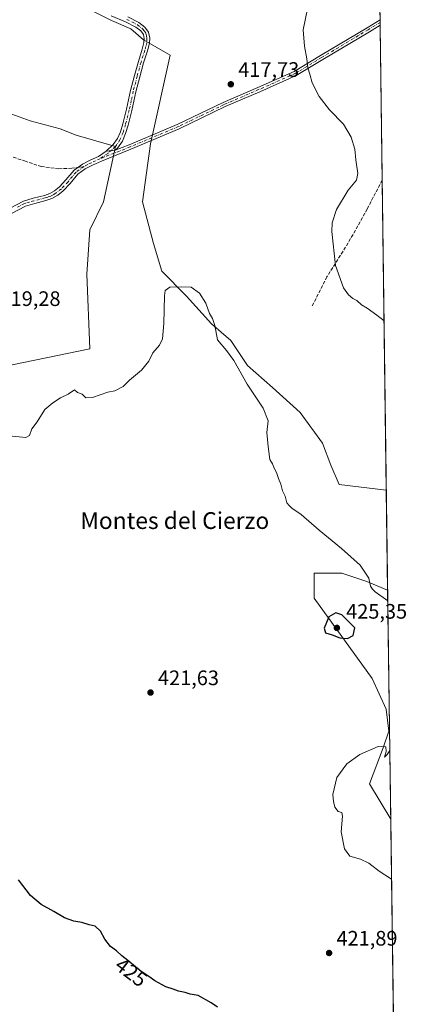
# Model space of a CAD drawing. Units: metres. Extents: x 592723 to 594743, y 4661959 to 4663966.
# Drawn here: x 594552 to 594740, y 4662703 to 4663173 of the extents above; entities that cross this region are included whole.
import ezdxf
from ezdxf.enums import TextEntityAlignment as Align

# ---------------------------------------------------------------- set-up
doc = ezdxf.new("R2010")
doc.units = ezdxf.units.M
doc.header["$MEASUREMENT"] = 0
doc.linetypes.add('DGN Style 3', pattern=[2.307223458686699, 1.648016756204785, -0.6592067024819142])
doc.linetypes.add('DGN Style 4', pattern=[2.6384748266838614, 1.318413404963828, -0.6592067024819142, 0.001648016756204785, -0.6592067024819142])
for name, color, linetype, lineweight in [('Camino Cxs', 7, 'Continuous', 0), ('Camino eje', 30, 'DGN Style 4', 13), ('Comarca CxS', 21, 'Continuous', 0), ('Comunidad Autónoma CxS', 142, 'Continuous', 0), ('Cultivos herbáceos CxS', 92, 'Continuous', 0), ('Curva de nivel maestra', 30, 'Continuous', 30), ('Curva de nivel normal', 30, 'Continuous', 0), ('Municipio CxS', 4, 'Continuous', 0), ('Pastizal CxS', 92, 'Continuous', 0), ('Provincia CxS', 1, 'Continuous', 0), ('Punto de cota en terreno', 7, 'Continuous', 0), ('Rótulo de curva de nivel directora', 7, 'Continuous', 0), ('Rótulo de punto de cota en terreno', 7, 'Continuous', 0), ('Senda', 7, 'DGN Style 3', 0), ('Senda no paivmentada conexión', 7, 'DGN Style 3', 0), ('Texto cartográfico', 7, 'Continuous', 0)]:
    doc.layers.add(name, color=color, linetype=linetype, lineweight=lineweight)
doc.styles.add('Style-Arial', font='txt')

# ---------------------------------------------------------------- blocks, each defined once
blk = doc.blocks.new('*U4')
at = {"layer": 'Pastizal CxS', "color": 92, "linetype": 'Continuous', "lineweight": 0}
blk.add_polyline3d([(594722.3391000004, 4663267.5573, 411.7259999999951), (594726.6103999997, 4662948.746300001, 416.9213000000018), (594726.5078999996, 4662948.7709, 416.9248999999982), (594704.0182999996, 4662951.4167, 418.337400000004), (594700.0494999997, 4662960.677100001, 418.2854999999981), (594696.0806999998, 4662971.260500001, 418.3286999999983), (594685.4974999996, 4662985.812700001, 418.5268999999971), (594672.2682999996, 4662997.718900001, 419.0123000000021), (594660.3618999999, 4663008.302300001, 419.4018999999971), (594652.4244999997, 4663020.208500001, 419.4817999999942), (594643.1640999997, 4663028.1461, 420.2477000000072), (594631.2577000001, 4663041.375299999, 420.2912000000069), (594619.3515, 4663053.281500001, 419.8935999999958), (594615.3827000001, 4663066.510700001, 419.7933000000049), (594610.0910999998, 4663086.354499999, 419.4434000000037), (594614.0597000001, 4663114.1359, 419.1206999999995), (594623.3202999998, 4663156.4693, 418.2988999999943), (594610.5652999999, 4663163.7905, 417.6965999999957), (594604.6120999996, 4663169.0823, 417.4109000000026), (594595.3517000005, 4663173.051100001, 417.373900000006), (594573.0861000001, 4663184.2645, 417.1275000000023)], dxfattribs=at)
blk.add_polyline3d([(594727.2507999997, 4662900.9465, 419.6345000000001), (594728.7153000003, 4662791.633500001, 419.3169000000053), (594718.5705000004, 4662808.5415, 419.8506999999955), (594725.1851000005, 4662825.7393, 420.2186999999976), (594727.8309000004, 4662833.676899999, 420.4407999999967), (594726.5078999996, 4662844.260299999, 421.2734999999957), (594719.8932999996, 4662858.8123, 422.7617000000028), (594692.1120999996, 4662897.177100001, 424.0798999999971), (594692.1120999996, 4662909.0833, 422.084799999997), (594705.3413000006, 4662909.0833, 421.2770000000019), (594717.2474999996, 4662905.114499999, 420.3120999999956)], close=True, dxfattribs=at)
blk = doc.blocks.new('5PATER')
at = {"layer": 'Punto de cota en terreno', "linetype": 'Continuous', "lineweight": 0}
h = blk.add_hatch(color=51, dxfattribs=at)
edge = h.paths.add_edge_path()
edge.add_ellipse((0, 0), major_axis=(-0.1095731443231308, -0.1110710700762829), ratio=0.9994222409660322, start_angle=0, end_angle=360)

msp = doc.modelspace()

# ---------------------------------------------------------------- linework, layer by layer
at = {"layer": 'Camino Cxs', "color": 7, "linetype": 'Continuous', "lineweight": 0, "extrusion": (-2.819401031224982e-05, 0.002103568211226645, 0.9999977871004909), "elevation": 10204.80010913955, "flags": 128}
msp.add_lwpolyline([(594723.6123870661, 4663162.220862897), (594723.6467872185, 4663159.654257217)], dxfattribs=at)
at = {"layer": 'Camino Cxs', "color": 7, "linetype": 'Continuous', "lineweight": 0, "extrusion": (0.001030131463834128, 0.0001045903402953911, 0.9999994639448704), "elevation": 1519.055681393388, "flags": 128}
msp.add_lwpolyline([(594596.4069691825, 4663110.89572666), (594592.0831668408, 4663110.456726657)], dxfattribs=at)
msp.add_lwpolyline([(594596.4069691825, 4663110.89572666), (594592.0831668408, 4663110.456726657)], dxfattribs=at)
at = {"layer": 'Camino Cxs', "color": 7, "linetype": 'Continuous', "lineweight": 0}
for points in [[(594546.6401000004, 4663083.300100001, 419.1306999999942), (594553.2701000003, 4663086.800100001, 419.1284000000014), (594557.9801000003, 4663088.190099999, 419.0902999999962), (594563.3000999996, 4663089.5001, 419.0764999999956), (594565.8400999998, 4663090.360099999, 419.0705000000016), (594568.1801000005, 4663091.7301, 419.0610000000015), (594570.5301000001, 4663093.610099999, 419.0396999999939), (594573.6201, 4663096.880100001, 419.0169000000024), (594577.5100999996, 4663101.610099999, 418.9588999999978), (594581.4700999996, 4663104.4001, 418.9253999999929), (594585.2200999996, 4663106.280099999, 418.914300000004), (594589.2100999998, 4663108.120100001, 418.8806999999942), (594592.8300999999, 4663110.590100001, 418.8307999999961), (594597.1539000003, 4663111.029100001, 418.8263000000007), (594603.8025000002, 4663113.6425, 418.8871000000072), (594626.7834999999, 4663123.310500001, 419.1891999999934), (594648.6867000004, 4663133.865300001, 418.1690999999992), (594665.2925000006, 4663141.016100001, 417.2186999999976), (594682.6069, 4663148.6851, 415.8037999999942), (594695.1705, 4663156.2707, 414.4624999999942), (594717.3901000004, 4663169.5231, 412.7060000000056), (594723.6009000001, 4663173.370100001, 412.2654000000039), (594723.6353000002, 4663170.803500001, 412.2707999999984), (594718.5329, 4663167.643100001, 412.6202000000048), (594696.3025000002, 4663154.384299999, 414.3898000000045), (594683.6249000002, 4663146.729900001, 415.719299999997), (594666.1731000004, 4663138.9999, 417.1953999999969), (594649.5997000001, 4663131.863100001, 418.1656999999978), (594627.6880999999, 4663121.304300001, 419.2011000000057), (594604.6315000001, 4663111.604499999, 418.9753999999957), (594590.5100999996, 4663105.840100001, 418.914499999999), (594586.3601000002, 4663103.920100001, 418.9410999999964), (594582.8201000001, 4663102.1501, 418.9320000000007), (594579.3101000005, 4663099.6801, 418.983699999997), (594575.5800999999, 4663095.1501, 419.022100000002), (594572.3000999996, 4663091.6801, 419.0249999999942), (594569.6601, 4663089.5701, 419.0467999999965), (594566.9401000004, 4663087.970100001, 419.0532999999996), (594564.0301000001, 4663086.9901, 419.0598999999929), (594558.6700999998, 4663085.670100001, 419.0959000000003), (594554.2600999996, 4663084.360099999, 419.1150000000052), (594547.8601000002, 4663080.9901, 419.1330000000016)], [(594603.1901000004, 4663174.710100001, 417.1897999999928), (594608.4501, 4663172.090100001, 417.2228999999934), (594611.2600999996, 4663169.8301, 417.3816999999981), (594613.0500999996, 4663167.440099999, 417.5377000000008), (594613.5900999998, 4663164.610099999, 417.7479000000022), (594613.4501, 4663162.170100001, 417.9130000000005), (594612.5900999998, 4663158.530099999, 418.0206999999937), (594610.7100999998, 4663152.710100001, 418.0749000000069), (594608.8800999997, 4663146.0701, 418.1652000000031), (594607.0401, 4663138.9901, 418.3034000000043), (594605.1101000002, 4663129.9801, 418.5056999999942), (594603.2901, 4663123.030099999, 418.6496000000043), (594602.1101000002, 4663119.030099999, 418.6950999999972), (594600.5601000005, 4663115.390100001, 418.730899999995), (594598.1901000004, 4663111.9901, 418.819399999993), (594597.1539000003, 4663111.029100001, 418.8263000000007), (594592.8300999999, 4663110.590100001, 418.8307999999961), (594596.2001, 4663113.710100001, 418.7091999999975), (594598.2600999996, 4663116.6601, 418.5767000000051), (594599.6401000004, 4663119.9101, 418.5062000000034), (594600.7701000003, 4663123.7301, 418.4765999999945), (594602.5601000005, 4663130.5801, 418.4885000000068), (594604.5000999998, 4663139.590100001, 418.2247999999963), (594606.3601000002, 4663146.7401, 418.0878999999986), (594608.2100999998, 4663153.460100001, 418.0179999999964), (594610.0701000001, 4663159.2301, 417.9529999999941), (594610.8601000002, 4663162.540100001, 417.8776000000071), (594610.9700999996, 4663164.4301, 417.7517999999982), (594610.6001000004, 4663166.350099999, 417.6245000000054), (594609.3601000002, 4663168.0001, 417.5246000000043), (594607.0301000001, 4663169.870100001, 417.402900000001), (594602.1101000002, 4663172.3201, 417.3304000000062), (594595.1601, 4663175.1601, 417.3325000000041)], [(594592.8300999999, 4663110.590100001, 418.8307999999961), (594596.2001, 4663113.710100001, 418.7091999999975), (594598.2600999996, 4663116.6601, 418.5767000000051), (594599.6401000004, 4663119.9101, 418.5062000000034), (594600.7701000003, 4663123.7301, 418.4765999999945), (594602.5601000005, 4663130.5801, 418.4885000000068), (594604.5000999998, 4663139.590100001, 418.2247999999963), (594606.3601000002, 4663146.7401, 418.0878999999986), (594608.2100999998, 4663153.460100001, 418.0179999999964), (594610.0701000001, 4663159.2301, 417.9529999999941), (594610.8601000002, 4663162.540100001, 417.8776000000071), (594610.9700999996, 4663164.4301, 417.7517999999982), (594610.6001000004, 4663166.350099999, 417.6245000000054), (594609.3601000002, 4663168.0001, 417.5246000000043), (594607.0301000001, 4663169.870100001, 417.402900000001), (594602.1101000002, 4663172.3201, 417.3304000000062), (594595.1601, 4663175.1601, 417.3325000000041)], [(594603.1901000004, 4663174.710100001, 417.1897999999928), (594608.4501, 4663172.090100001, 417.2228999999934), (594611.2600999996, 4663169.8301, 417.3816999999981), (594613.0500999996, 4663167.440099999, 417.5377000000008), (594613.5900999998, 4663164.610099999, 417.7479000000022), (594613.4501, 4663162.170100001, 417.9130000000005), (594612.5900999998, 4663158.530099999, 418.0206999999937), (594610.7100999998, 4663152.710100001, 418.0749000000069), (594608.8800999997, 4663146.0701, 418.1652000000031), (594607.0401, 4663138.9901, 418.3034000000043), (594605.1101000002, 4663129.9801, 418.5056999999942), (594603.2901, 4663123.030099999, 418.6496000000043), (594602.1101000002, 4663119.030099999, 418.6950999999972), (594600.5601000005, 4663115.390100001, 418.730899999995), (594598.1901000004, 4663111.9901, 418.819399999993), (594597.1539000003, 4663111.029100001, 418.8263000000007)], [(594597.1539000003, 4663111.029100001, 418.8263000000007), (594603.8025000002, 4663113.6425, 418.8871000000072), (594626.7834999999, 4663123.310500001, 419.1891999999934), (594648.6867000004, 4663133.865300001, 418.1690999999992), (594665.2925000006, 4663141.016100001, 417.2186999999976), (594682.6069, 4663148.6851, 415.8037999999942), (594695.1705, 4663156.2707, 414.4624999999942), (594717.3901000004, 4663169.5231, 412.7060000000056), (594723.6009999998, 4663173.370100001, 412.2654000000039)], [(594723.6354, 4663170.803500001, 412.2707999999984), (594718.5329, 4663167.643100001, 412.6202000000048), (594696.3025000002, 4663154.384299999, 414.3898000000045), (594683.6249000002, 4663146.729900001, 415.719299999997), (594666.1731000004, 4663138.9999, 417.1953999999969), (594649.5997000001, 4663131.863100001, 418.1656999999978), (594627.6880999999, 4663121.304300001, 419.2011000000057), (594604.6315000001, 4663111.604499999, 418.9753999999957), (594590.5100999996, 4663105.840100001, 418.914499999999), (594586.3601000002, 4663103.920100001, 418.9410999999964), (594582.8201000001, 4663102.1501, 418.9320000000007), (594579.3101000005, 4663099.6801, 418.983699999997), (594575.5800999999, 4663095.1501, 419.022100000002), (594572.3000999996, 4663091.6801, 419.0249999999942), (594569.6601, 4663089.5701, 419.0467999999965), (594566.9401000004, 4663087.970100001, 419.0532999999996), (594564.0301000001, 4663086.9901, 419.0598999999929), (594558.6700999998, 4663085.670100001, 419.0959000000003), (594554.2600999996, 4663084.360099999, 419.1150000000052), (594547.8601000002, 4663080.9901, 419.1330000000016)], [(594546.6401000004, 4663083.300100001, 419.1306999999942), (594553.2701000003, 4663086.800100001, 419.1284000000014), (594557.9801000003, 4663088.190099999, 419.0902999999962), (594563.3000999996, 4663089.5001, 419.0764999999956), (594565.8400999998, 4663090.360099999, 419.0705000000016), (594568.1801000005, 4663091.7301, 419.0610000000015), (594570.5301000001, 4663093.610099999, 419.0396999999939), (594573.6201, 4663096.880100001, 419.0169000000024), (594577.5100999996, 4663101.610099999, 418.9588999999978), (594581.4700999996, 4663104.4001, 418.9253999999929), (594585.2200999996, 4663106.280099999, 418.914300000004), (594589.2100999998, 4663108.120100001, 418.8806999999942), (594592.8300999999, 4663110.590100001, 418.8307999999961)]]:
    msp.add_polyline3d(points, dxfattribs=at)
at = {"layer": 'Camino eje', "color": 30, "linetype": 'DGN Style 4', "lineweight": 13}
for points in [[(594602.6501000002, 4663173.515100001, 417.2578999999969), (594607.7401000002, 4663170.9801, 417.3081999999995), (594610.3101000005, 4663168.915100001, 417.4511000000057), (594610.9301000005, 4663168.090100001, 417.5044999999955), (594611.8251, 4663166.895099999, 417.579700000002), (594612.0950999996, 4663165.4801, 417.6799000000028), (594612.2801000001, 4663164.520099999, 417.7498000000051), (594612.1551000001, 4663162.3551, 417.9000999999989), (594611.7251000004, 4663160.5351, 417.9465999999957), (594611.3300999999, 4663158.880100001, 417.9860999999946), (594609.4600999998, 4663153.085100001, 418.0467999999965), (594607.6201, 4663146.405099999, 418.1380999999965), (594605.7701000003, 4663139.290100001, 418.2649999999995), (594604.8000999996, 4663134.7851, 418.3796000000002), (594603.8350999998, 4663130.280099999, 418.4967999999935), (594602.0301000001, 4663123.380100001, 418.5920000000042), (594600.8750999998, 4663119.470100001, 418.6043000000063), (594599.4101, 4663116.0251, 418.6594000000041), (594597.1951000001, 4663112.850099999, 418.7771999999969), (594595.3350999998, 4663111.1251, 418.8236000000034), (594593.6501000002, 4663109.565099999, 418.8482999999979), (594589.8601000002, 4663106.9801, 418.8945999999996)], [(594723.6180999996, 4663172.0869, 412.2676000000066), (594717.9615000002, 4663168.583100001, 412.6624000000011), (594695.7364999996, 4663155.327500001, 414.4250999999931), (594683.1158999996, 4663147.7075, 415.75), (594665.7326999997, 4663140.008099999, 417.2065000000002), (594649.1432999996, 4663132.8643, 418.161500000002), (594627.2357000001, 4663122.3073, 419.1937999999937), (594604.2169000005, 4663112.623500001, 418.9284999999945), (594589.8601000002, 4663106.9801, 418.8945999999996)], [(594589.8601000002, 4663106.9801, 418.8945999999996), (594587.7851, 4663106.020099999, 418.9134999999951), (594585.7901, 4663105.100099999, 418.9254999999976), (594584.0201000003, 4663104.215100001, 418.9269000000059), (594582.1451000003, 4663103.2751, 418.922000000006)], [(594582.1451000003, 4663103.2751, 418.922000000006), (594578.4101, 4663100.645099999, 418.9685000000027), (594574.6001000004, 4663096.015100001, 419.0178000000014), (594571.4151, 4663092.645099999, 419.0307999999932), (594568.9200999998, 4663090.6501, 419.0525999999954), (594567.7500999998, 4663089.965100001, 419.0583999999944), (594566.3901000004, 4663089.165100001, 419.0611000000063), (594564.9351000005, 4663088.675100001, 419.0633999999991), (594563.6651, 4663088.245100001, 419.0641000000033), (594558.3251, 4663086.9301, 419.0892000000022), (594556.1201, 4663086.2751, 419.1082000000025), (594553.7651000004, 4663085.5801, 419.1198000000004), (594550.4501, 4663083.8301, 419.1187999999966)]]:
    msp.add_polyline3d(points, dxfattribs=at)
at = {"layer": 'Comarca CxS', "color": 21, "linetype": 'Continuous', "lineweight": 0, "flags": 128}
msp.add_lwpolyline([(594718.6653741229, 4663541.764710574), (594739.5100006985, 4661985.909983385)], dxfattribs=at)
at = {"layer": 'Comunidad Autónoma CxS', "color": 142, "linetype": 'Continuous', "lineweight": 0, "flags": 128}
msp.add_lwpolyline([(594718.6653741229, 4663541.764710574), (594739.5100006985, 4661985.909983385)], dxfattribs=at)
at = {"layer": 'Cultivos herbáceos CxS', "color": 92, "linetype": 'Continuous', "lineweight": 0, "extrusion": (-0.0007591098912889093, 0.05666037005432529, 0.9983932222413571), "elevation": 264169.190057271, "flags": 128}
msp.add_lwpolyline([(-657139.70509457, -4647060.68096541), (-657139.70509457, -4647012.799941543)], dxfattribs=at)
at = {"layer": 'Cultivos herbáceos CxS', "color": 92, "linetype": 'Continuous', "lineweight": 0, "extrusion": (-0.0006405634535893337, 0.04781112330634947, 0.9988561889314432), "elevation": 222971.1815419504, "flags": 128}
msp.add_lwpolyline([(-657140.8486362663, -4649062.05543893), (-657140.8486362664, -4648932.695480308)], dxfattribs=at)
at = {"layer": 'Cultivos herbáceos CxS', "color": 92, "linetype": 'Continuous', "lineweight": 0}
for points in [[(594573.0861000001, 4663184.2645, 417.1275000000023), (594595.3517000005, 4663173.051100001, 417.373900000006), (594604.6120999996, 4663169.0823, 417.4109000000026), (594610.5652999999, 4663163.7905, 417.6965999999957), (594623.3202999998, 4663156.4693, 418.2988999999943), (594614.0597000001, 4663114.1359, 419.1206999999995), (594610.0910999998, 4663086.354499999, 419.4434000000037), (594615.3827000001, 4663066.510700001, 419.7933000000049), (594619.3515, 4663053.281500001, 419.8935999999958), (594631.2577000001, 4663041.375299999, 420.2912000000069), (594643.1640999997, 4663028.1461, 420.2477000000072), (594652.4244999997, 4663020.208500001, 419.4817999999942), (594660.3618999999, 4663008.302300001, 419.4018999999971), (594672.2682999996, 4662997.718900001, 419.0123000000021), (594685.4974999996, 4662985.812700001, 418.5268999999971), (594696.0806999998, 4662971.260500001, 418.3286999999983), (594700.0494999997, 4662960.677100001, 418.2854999999981), (594704.0182999996, 4662951.4167, 418.337400000004), (594726.5078999996, 4662948.7709, 416.9248999999982), (594726.6103999997, 4662948.746300001, 416.9213000000018), (594727.2507999997, 4662900.9465, 419.6345000000001), (594717.2474999996, 4662905.114499999, 420.3120999999956), (594705.3413000006, 4662909.0833, 421.2770000000019), (594692.1120999996, 4662909.0833, 422.084799999997), (594692.1120999996, 4662897.177100001, 424.0798999999971), (594719.8932999996, 4662858.8123, 422.7617000000028), (594726.5078999996, 4662844.260299999, 421.2734999999957), (594727.8309000004, 4662833.676899999, 420.4407999999967), (594725.1851000005, 4662825.7393, 420.2186999999976), (594718.5705000004, 4662808.5415, 419.8506999999955), (594728.7153000003, 4662791.633500001, 419.3169000000053), (594730.4462000001, 4662662.4331, 425.5022999999928)], [(594573.0861000001, 4663184.2645, 417.1275000000023), (594595.3517000005, 4663173.051100001, 417.373900000006), (594604.6120999996, 4663169.0823, 417.4109000000026), (594610.5652999999, 4663163.7905, 417.6965999999957), (594623.3202999998, 4663156.4693, 418.2988999999943), (594614.0597000001, 4663114.1359, 419.1206999999995), (594610.0910999998, 4663086.354499999, 419.4434000000037), (594615.3827000001, 4663066.510700001, 419.7933000000049), (594619.3515, 4663053.281500001, 419.8935999999958), (594631.2577000001, 4663041.375299999, 420.2912000000069), (594643.1640999997, 4663028.1461, 420.2477000000072), (594652.4244999997, 4663020.208500001, 419.4817999999942), (594660.3618999999, 4663008.302300001, 419.4018999999971), (594672.2682999996, 4662997.718900001, 419.0123000000021), (594685.4974999996, 4662985.812700001, 418.5268999999971), (594696.0806999998, 4662971.260500001, 418.3286999999983), (594700.0494999997, 4662960.677100001, 418.2854999999981), (594704.0182999996, 4662951.4167, 418.337400000004), (594726.5078999996, 4662948.7709, 416.9248999999982), (594726.6103999997, 4662948.746300001, 416.9213000000018)], [(594443.4033000004, 4662987.135500001, 423.1744999999937), (594584.9555000003, 4663016.239700001, 419.6183000000019), (594583.6327000001, 4663051.958500001, 419.2151000000013), (594584.9555000003, 4663073.125299999, 419.077099999995), (594591.5701000001, 4663086.354499999, 418.9686999999976), (594597.3361000001, 4663112.858100001, 418.604800000001), (594578.4153000005, 4663118.2205, 418.4192999999942), (594570.8651000002, 4663121.241900001, 418.3462), (594556.5692999996, 4663125.056100001, 418.5464000000065), (594546.0853000004, 4663128.870300001, 418.9738999999972)], [(594546.0853000004, 4663128.870300001, 418.9738999999972), (594556.5692999996, 4663125.056100001, 418.5464000000065), (594570.8651000002, 4663121.241900001, 418.3462), (594578.4153000005, 4663118.2205, 418.4192999999942), (594597.3361000001, 4663112.858100001, 418.604800000001), (594591.5701000001, 4663086.354499999, 418.9686999999976), (594584.9555000003, 4663073.125299999, 419.077099999995), (594583.6327000001, 4663051.958500001, 419.2151000000013), (594584.9555000003, 4663016.239700001, 419.6183000000019), (594443.4033000004, 4662987.135500001, 423.1744999999937)], [(594727.2507999997, 4662900.9465, 419.6345000000001), (594717.2474999996, 4662905.114499999, 420.3120999999956), (594705.3413000006, 4662909.0833, 421.2770000000019), (594692.1120999996, 4662909.0833, 422.084799999997), (594692.1120999996, 4662897.177100001, 424.0798999999971), (594719.8932999996, 4662858.8123, 422.7617000000028), (594726.5078999996, 4662844.260299999, 421.2734999999957), (594727.8309000004, 4662833.676899999, 420.4407999999967), (594725.1851000005, 4662825.7393, 420.2186999999976), (594718.5705000004, 4662808.5415, 419.8506999999955), (594728.7153000003, 4662791.633500001, 419.3169000000053)]]:
    msp.add_polyline3d(points, dxfattribs=at)
at = {"layer": 'Curva de nivel maestra', "color": 30, "linetype": 'Continuous', "lineweight": 30, "elevation": 425, "flags": 128}
for points in [[(594708.0700000003, 4662877.940099999), (594710.7100000001, 4662879.370100001), (594711.5800000001, 4662883.0101), (594705.4299999997, 4662889.3101), (594702.5599999996, 4662890.130100001), (594699.2100000001, 4662888.2301), (594697, 4662882.9101), (594697.5, 4662880.590100001), (594700.6799999997, 4662879.7601), (594704.4400000004, 4662878.200099999), (594708.0700000003, 4662877.940099999)], [(594645.9600000001, 4662701.960100001), (594643, 4662703.940099999), (594636.7199999997, 4662707.5001), (594632.9400000004, 4662708.1501), (594630.5499999998, 4662708.9001), (594627.3200000003, 4662709.5801), (594624.8700000001, 4662710.5001), (594621.2599999999, 4662711.700099999), (594616.0499999998, 4662714.5001), (594613.2000000002, 4662716.6501), (594609.4900000002, 4662718.9301), (594603.1600000003, 4662724.2601), (594600.3300000001, 4662726.420100001), (594597.7699999996, 4662728.860099999), (594594.9500000002, 4662730.870100001), (594592.2400000002, 4662734.4001), (594590.0999999996, 4662738.170100001), (594587.6100000005, 4662740.5801), (594584.7599999999, 4662741.2301), (594581.1299999999, 4662742.3201), (594577.2999999998, 4662743.040100001), (594572.9100000003, 4662744.5801), (594567.8399999999, 4662747.5801), (594561.8399999999, 4662750.960100001), (594556.6900000004, 4662755.2301), (594551.0199999996, 4662762.800100001)]]:
    msp.add_lwpolyline(points, dxfattribs=at)
at = {"layer": 'Curva de nivel normal', "color": 30, "linetype": 'Continuous', "lineweight": 0, "flags": 128}
for points, elevation in [([(594689.0099999999, 4663178.540100001), (594686.8399999999, 4663168.470100001), (594687.54, 4663160.6601), (594688.7300000006, 4663154.6801), (594689.0599999996, 4663150.440099999), (594690.0300000003, 4663147.4001), (594691.1600000003, 4663143.300100001), (594694.4699999997, 4663136.6601), (594699.5099999999, 4663130.380100001), (594706.1299999999, 4663123.460100001), (594709.8200000003, 4663117.340100001), (594711.5199999996, 4663111.5701), (594712.0800000001, 4663106.470100001), (594713.0899999999, 4663099.9301), (594712.3600000005, 4663096.700099999), (594708.4400000004, 4663092.030099999), (594702.7699999996, 4663082.8101), (594700.7800000003, 4663076.420100001), (594700.54, 4663072.3301), (594702.3899999997, 4663055.960100001), (594706.2000000002, 4663045.4301), (594708.6100000005, 4663042.0101), (594710.5800000001, 4663040.3101), (594712.4800000006, 4663039.290100001), (594714.8200000003, 4663037.1801), (594717.4800000006, 4663035.630100001), (594722.1200000001, 4663032.380100001), (594725.5272000004, 4663029.590399999)], 415), ([(594727.3180999998, 4662895.9168), (594721.2199999997, 4662900.2301), (594720.0099999999, 4662901.470100001), (594719.0199999996, 4662902.9001), (594718.2599999999, 4662906.720100001), (594714.1200000001, 4662912.880100001), (594705.2300000006, 4662920.9801), (594694.5499999998, 4662929.590100001), (594685.9600000001, 4662937.220100001), (594681.5300000003, 4662940.2401), (594680.1399999997, 4662941.5101), (594679.0800000001, 4662942.770099999), (594678.2400000002, 4662945.960100001), (594676.9800000006, 4662948.4801), (594676.2300000006, 4662951.590100001), (594675.0899999999, 4662954.280099999), (594674.2400000002, 4662957.2601), (594673.2000000002, 4662958.940099999), (594672.1799999997, 4662961.2601), (594671.0599999996, 4662963.470100001), (594670.2300000006, 4662969.640100001), (594669.4800000006, 4662976.220100001), (594670.1600000003, 4662981.890100001), (594667.8499999996, 4662987.920100001), (594660.1900000004, 4662999.290100001), (594653.7599999999, 4663010.7401), (594650.29, 4663015.460100001), (594645.9600000001, 4663020.600099999), (594644.7599999999, 4663027.420100001), (594643.5999999996, 4663030.780099999), (594642.1600000003, 4663033.0801), (594640.4699999997, 4663037.9801), (594637.4600000001, 4663042.780099999), (594633.3399999999, 4663045.690099999), (594628.6200000001, 4663045.840100001), (594623.1799999997, 4663045.600099999), (594621.0700000003, 4663044.030099999), (594620.5999999996, 4663041.600099999), (594620.4199999999, 4663028.340100001), (594619.6699999999, 4663021.0101), (594618.3300000001, 4663018.0101), (594615.0999999996, 4663014.340100001), (594613.1299999999, 4663010.340100001), (594609.7300000006, 4663006.0801), (594603.8899999997, 4663001.200099999), (594600.9699999997, 4662998.2301), (594596.9699999997, 4662996.170100001), (594593.6399999997, 4662995.600099999), (594586.2999999998, 4662993.020099999), (594583.0800000001, 4662992.790100001), (594581.4000000004, 4662994.5801), (594579.1799999997, 4662995.4001), (594577.7300000006, 4662996.670100001), (594574.6399999997, 4662994.5801), (594571.0499999998, 4662992.880100001), (594567.3799999999, 4662990.4801), (594563.4699999997, 4662987.350099999), (594559.7999999998, 4662981.350099999), (594557.2999999998, 4662978.020099999), (594556.2000000002, 4662974.9101), (594554.4900000002, 4662973.880100001), (594546.2599999999, 4662974.640100001)], 420), ([(594729.0976, 4662763.096799999), (594723.2300000006, 4662766.850099999), (594718.1900000004, 4662770.6801), (594714.3399999999, 4662772.600099999), (594709.2599999999, 4662774.0701), (594706.6900000004, 4662777.460100001), (594705.1200000001, 4662785.720100001), (594705.6799999997, 4662793.090100001), (594705.3399999999, 4662794.940099999), (594703.6399999997, 4662795.4101), (594701.9900000002, 4662797.360099999), (594701.3300000001, 4662800.130100001), (594701.04, 4662803.4901), (594703.0099999999, 4662811.6601), (594707.7000000002, 4662818.050100001), (594713.9199999999, 4662822.5601), (594722.6699999999, 4662826.450099999), (594726.4600000001, 4662826.2301), (594726.6100000005, 4662824.0101), (594725.6900000004, 4662821.220100001), (594727.0800000001, 4662822.5101), (594728.2753999997, 4662824.4649)], 420)]:
    msp.add_lwpolyline(points, dxfattribs=dict(at, elevation=elevation))
at = {"layer": 'Municipio CxS', "color": 4, "linetype": 'Continuous', "lineweight": 0, "flags": 128}
msp.add_lwpolyline([(594718.6653741229, 4663541.764710574), (594739.5100006985, 4661985.909983385)], dxfattribs=at)
at = {"layer": 'Pastizal CxS', "color": 92, "linetype": 'Continuous', "lineweight": 0, "extrusion": (4.595278740927513e-05, -0.003428291564652097, 0.9999941223353712), "elevation": -15547.05454559635, "flags": 128}
msp.add_lwpolyline([(594723.5814239384, 4663147.473757495), (594723.5986241412, 4663146.190549953)], dxfattribs=at)
at = {"layer": 'Pastizal CxS', "color": 92, "linetype": 'Continuous', "lineweight": 0, "extrusion": (-3.132186503088283e-06, 0.0002337121071185034, 0.9999999726844199), "elevation": 1500.309177732505, "flags": 128}
msp.add_lwpolyline([(594723.6194885845, 4663171.86361395), (594723.6366885852, 4663170.580213916)], dxfattribs=at)
at = {"layer": 'Pastizal CxS', "color": 92, "linetype": 'Continuous', "lineweight": 0, "extrusion": (-0.0002745846477698303, 0.02049503908427028, 0.9997899169206527), "elevation": 95820.81177033254, "flags": 128}
msp.add_lwpolyline([(-657140.0291880426, -4653798.842795715), (-657140.0291880426, -4653724.792495419)], dxfattribs=at)
at = {"layer": 'Pastizal CxS', "color": 92, "linetype": 'Continuous', "lineweight": 0, "extrusion": (-0.000277831041305815, 0.02073773648863527, 0.9997849114160708), "elevation": 96950.60047230986, "flags": 128}
msp.add_lwpolyline([(-657138.8683063955, -4653701.556722904), (-657138.8683063956, -4653553.482489595)], dxfattribs=at)
at = {"layer": 'Pastizal CxS', "color": 92, "linetype": 'Continuous', "lineweight": 0, "extrusion": (3.891763737252549e-05, -0.002904884733427297, 0.9999957800561475), "elevation": -13102.41166432337, "flags": 128}
msp.add_lwpolyline([(594727.2340183619, 4662882.559075799), (594728.6985307217, 4662773.245614586)], dxfattribs=at)
at = {"layer": 'Pastizal CxS', "color": 92, "linetype": 'Continuous', "lineweight": 0}
for points in [[(594573.0861000001, 4663184.2645, 417.1275000000023), (594595.3517000005, 4663173.051100001, 417.373900000006), (594604.6120999996, 4663169.0823, 417.4109000000026), (594610.5652999999, 4663163.7905, 417.6965999999957), (594623.3202999998, 4663156.4693, 418.2988999999943), (594614.0597000001, 4663114.1359, 419.1206999999995), (594610.0910999998, 4663086.354499999, 419.4434000000037), (594615.3827000001, 4663066.510700001, 419.7933000000049), (594619.3515, 4663053.281500001, 419.8935999999958), (594631.2577000001, 4663041.375299999, 420.2912000000069), (594643.1640999997, 4663028.1461, 420.2477000000072), (594652.4244999997, 4663020.208500001, 419.4817999999942), (594660.3618999999, 4663008.302300001, 419.4018999999971), (594672.2682999996, 4662997.718900001, 419.0123000000021), (594685.4974999996, 4662985.812700001, 418.5268999999971), (594696.0806999998, 4662971.260500001, 418.3286999999983), (594700.0494999997, 4662960.677100001, 418.2854999999981), (594704.0182999996, 4662951.4167, 418.337400000004), (594726.5078999996, 4662948.7709, 416.9248999999982), (594726.6103999997, 4662948.746300001, 416.9213000000018)], [(594546.0853000004, 4663128.870300001, 418.9738999999972), (594556.5692999996, 4663125.056100001, 418.5464000000065), (594570.8651000002, 4663121.241900001, 418.3462), (594578.4153000005, 4663118.2205, 418.4192999999942), (594597.3361000001, 4663112.858100001, 418.604800000001), (594591.5701000001, 4663086.354499999, 418.9686999999976), (594584.9555000003, 4663073.125299999, 419.077099999995), (594583.6327000001, 4663051.958500001, 419.2151000000013), (594584.9555000003, 4663016.239700001, 419.6183000000019), (594443.4033000004, 4662987.135500001, 423.1744999999937)], [(594546.0853000004, 4663128.870300001, 418.9738999999972), (594556.5692999996, 4663125.056100001, 418.5464000000065), (594570.8651000002, 4663121.241900001, 418.3462), (594578.4153000005, 4663118.2205, 418.4192999999942), (594597.3361000001, 4663112.858100001, 418.604800000001), (594591.5701000001, 4663086.354499999, 418.9686999999976), (594584.9555000003, 4663073.125299999, 419.077099999995), (594583.6327000001, 4663051.958500001, 419.2151000000013), (594584.9555000003, 4663016.239700001, 419.6183000000019), (594443.4033000004, 4662987.135500001, 423.1744999999937)], [(594727.2507999997, 4662900.9465, 419.6345000000001), (594717.2474999996, 4662905.114499999, 420.3120999999956), (594705.3413000006, 4662909.0833, 421.2770000000019), (594692.1120999996, 4662909.0833, 422.084799999997), (594692.1120999996, 4662897.177100001, 424.0798999999971), (594719.8932999996, 4662858.8123, 422.7617000000028), (594726.5078999996, 4662844.260299999, 421.2734999999957), (594727.8309000004, 4662833.676899999, 420.4407999999967), (594725.1851000005, 4662825.7393, 420.2186999999976), (594718.5705000004, 4662808.5415, 419.8506999999955), (594728.7153000003, 4662791.633500001, 419.3169000000053)]]:
    msp.add_polyline3d(points, dxfattribs=at)
at = {"layer": 'Provincia CxS', "color": 1, "linetype": 'Continuous', "lineweight": 0, "flags": 128}
msp.add_lwpolyline([(594718.6653741229, 4663541.764710574), (594739.5100006985, 4661985.909983385)], dxfattribs=at)
at = {"layer": 'Senda', "color": 7, "linetype": 'DGN Style 3', "lineweight": 0}
for points in [[(594535.1568999998, 4663123.304099999, 419.1852000000072), (594534.8394999999, 4663121.0021, 419.1873999999953), (594535.7918999996, 4663116.398499999, 419.1684999999998), (594538.8082999998, 4663111.874100001, 419.0951999999961), (594544.0469000004, 4663109.254699999, 419.0754000000015), (594553.8101000005, 4663105.9209, 418.9784000000073), (594561.7477000002, 4663103.3015, 418.9312000000064), (594570.1612999998, 4663102.190300001, 418.9189000000042), (594576.4321, 4663102.428300001, 418.9444999999978), (594579.2680000003, 4663102.8487, 418.9389999999985)], [(594724.6271000003, 4663096.775400001, 413.7605999999942), (594717.4556999998, 4663082.9641, 414.212400000004), (594708.4068999998, 4663066.771500001, 414.7358999999997), (594698.2468999998, 4663050.5789, 415.4995000000054), (594691.1031, 4663036.450300001, 416.446299999996)]]:
    msp.add_polyline3d(points, dxfattribs=at)
at = {"layer": 'Senda no paivmentada conexión', "color": 7, "linetype": 'DGN Style 3', "lineweight": 0, "extrusion": (0.005781634964756394, 0.0008568659931494941, 0.9999829190930235), "elevation": 7852.226382939535, "flags": 128}
msp.add_lwpolyline([(594566.9081657614, 4663097.83226284), (594569.785315962, 4663098.258662996)], dxfattribs=at)

# ---------------------------------------------------------------- block references
at = {"layer": 'Pastizal CxS', "color": 92, "linetype": 'Continuous', "lineweight": 0}
msp.add_blockref('*U4', (0, 0), dxfattribs=at)
at = {"layer": 'Punto de cota en terreno', "color": 7, "linetype": 'Continuous', "lineweight": 0, "xscale": 10, "yscale": 10, "zscale": 10}
for p in [(594652.3499999996, 4663142.550000001, 417.7299999999959), (594703, 4662883, 425.3500000000058), (594614.0099999999, 4662852.140000001, 421.6300000000047), (594699.2800000003, 4662727.800000001, 421.8899999999995)]:
    msp.add_blockref('5PATER', p, dxfattribs=at)

# ---------------------------------------------------------------- texts
at = {"layer": 'Rótulo de curva de nivel directora', "color": 7, "linetype": 'Continuous', "lineweight": 0, "style": 'Style-Arial'}
msp.add_text('425', height=7.000000000000002, rotation=322.6471596341552, dxfattribs=at).set_placement((594604.7601492227, 4662718.613788206), align=Align.MIDDLE_CENTER)
at = {"layer": 'Rótulo de punto de cota en terreno', "color": 7, "linetype": 'Continuous', "lineweight": 0, "style": 'Style-Arial'}
for s, p in [('417,73', (594655.8777999999, 4663146.0778)), ('419,28', (594541.8777999999, 4663036.687799999)), ('425,35', (594707.4096999997, 4662887.409700001)), ('421,63', (594617.5378000002, 4662855.6678)), ('421,89', (594702.8077999996, 4662731.3278))]:
    msp.add_text(s, height=7.000000000000002, dxfattribs=at).set_placement(p)
at = {"layer": 'Texto cartográfico', "color": 7, "linetype": 'Continuous', "lineweight": 0, "style": 'Style-Arial'}
msp.add_text('Montes del Cierzo', height=8, dxfattribs=at).set_placement((594625.5807890247, 4662934.24015), align=Align.MIDDLE_CENTER)

doc.saveas('drawing.dxf')
